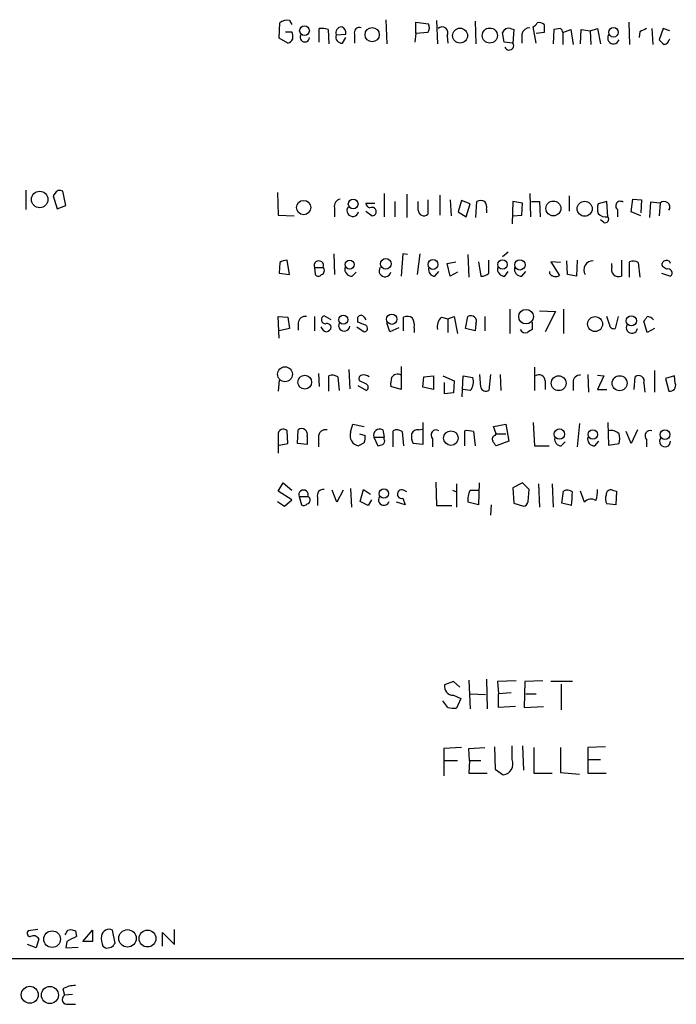
# Model space of a CAD drawing. Extents: x 2 to 1052, y 6 to 885.
# Drawn here: x 862 to 931, y 58 to 162 of the extents above; entities that cross this region are included whole.
import ezdxf

# ---------------------------------------------------------------- set-up
doc = ezdxf.new("R2010")
doc.units = 0
doc.header["$MEASUREMENT"] = 0
doc.layers.add('MAIN', color=5, linetype='CONTINUOUS')

msp = doc.modelspace()

# ---------------------------------------------------------------- linework, layer by layer
at = {"layer": 'MAIN'}
for p, q in [((890.524, 161.798), (890.778, 161.3747)), ((900.684, 161.8827), (900.7687, 159.3427)), ((906.018, 161.798), (906.1027, 159.3427)), ((910.082, 161.7133), (910.1667, 159.3427)), ((889.4233, 159.9353), (889.508, 161.544)), ((893.6567, 159.512), (893.6567, 160.9513)), ((894.588, 160.8667), (894.6727, 159.3427)), ((903.8167, 160.4433), (903.8167, 161.6287)), ((903.8167, 161.6287), (905.1713, 161.4593)), ((913.8073, 160.9513), (914.146, 160.8667)), ((914.146, 160.8667), (914.0613, 159.4273)), ((916.5167, 159.4273), (916.178, 161.1207)), ((918.3793, 160.8667), (918.2947, 159.3427)), ((919.0567, 160.9513), (918.3793, 160.8667)), ((919.3107, 160.528), (920.1573, 160.8667)), ((920.1573, 160.8667), (920.4113, 159.258)), ((921.1733, 159.3427), (921.258, 160.8667)), ((921.258, 160.8667), (922.1893, 160.6973)), ((922.1893, 160.6973), (922.9513, 160.9513)), ((922.1893, 160.6973), (922.274, 159.258)), ((922.9513, 160.9513), (923.29, 159.3427)), ((926.2533, 161.6287), (926.338, 159.258)), ((928.7087, 160.9513), (928.7933, 159.258)), ((929.894, 160.9513), (929.4707, 159.766)), ((930.5713, 160.6973), (929.894, 160.9513)), ((890.3547, 159.4273), (889.4233, 159.9353)), ((890.1007, 160.6127), (890.778, 160.6127)), ((895.4347, 160.274), (896.4507, 160.3587)), ((896.112, 159.4273), (896.4507, 160.02)), ((897.382, 160.3587), (897.382, 159.4273)), ((903.8167, 160.4433), (903.732, 159.512)), ((905.0867, 160.528), (903.8167, 160.4433)), ((907.1187, 160.1893), (907.2033, 159.4273)), ((913.13, 159.512), (912.9607, 160.528)), ((914.9927, 160.3587), (914.9927, 159.4273)), ((917.3633, 160.528), (916.5167, 160.4433)), ((919.3107, 160.528), (919.3107, 159.258)), ((927.4387, 160.6127), (927.354, 160.02)), ((914.0613, 159.4273), (913.13, 159.512)), ((862.7533, 143.9333), (862.7533, 141.9013)), ((865.8013, 143.5947), (865.632, 143.3407)), ((865.632, 143.3407), (866.0553, 141.986)), ((866.9867, 142.3247), (866.648, 143.8487)), ((889.254, 143.6793), (889.3387, 141.3087)), ((900.5147, 143.5947), (900.5147, 141.1393)), ((902.8853, 143.51), (902.8853, 141.0547)), ((906.3567, 143.4253), (906.3567, 141.3087)), ((915.8393, 143.5947), (915.924, 141.1393)), ((919.988, 143.3407), (919.988, 141.732)), ((866.0553, 141.986), (866.9867, 142.3247)), ((895.2653, 142.0707), (895.2653, 141.1393)), ((898.5673, 142.5787), (899.4987, 142.5787)), ((901.6153, 142.748), (901.6153, 141.1393)), ((904.0707, 141.8167), (904.0707, 142.748)), ((905.0867, 142.9173), (905.0867, 141.3933)), ((907.4573, 142.9173), (907.542, 141.224)), ((908.6427, 142.8327), (908.304, 141.6473)), ((909.574, 142.494), (908.6427, 142.8327)), ((909.1507, 141.1393), (909.574, 142.494)), ((910.1667, 141.0547), (910.2513, 142.748)), ((914.0613, 142.748), (913.9767, 140.3773)), ((915.0773, 142.5787), (914.0613, 142.748)), ((914.9927, 141.3087), (915.0773, 142.5787)), ((916.0087, 142.748), (916.8553, 142.748)), ((916.8553, 142.748), (916.94, 141.1393)), ((923.9673, 142.748), (923.036, 142.494)), ((924.052, 141.1393), (923.9673, 142.748)), ((926.5073, 141.6473), (926.6767, 143.002)), ((926.6767, 143.002), (927.608, 142.9173)), ((927.608, 142.9173), (927.5233, 141.5627)), ((928.5393, 142.6633), (928.4547, 141.0547)), ((929.5553, 142.5787), (928.5393, 142.6633)), ((929.5553, 142.5787), (929.4707, 141.224)), ((889.3387, 141.3087), (891.032, 141.224)), ((898.5673, 141.732), (899.2447, 141.224)), ((908.304, 141.6473), (909.1507, 141.1393)), ((911.2673, 141.9013), (911.2673, 141.5627)), ((914.0613, 141.224), (914.9927, 141.3087)), ((925.068, 141.9013), (925.068, 141.1393)), ((927.5233, 141.224), (926.5073, 141.6473)), ((923.6287, 140.5467), (923.29, 140.8007)), ((895.1807, 137.2447), (895.2653, 135.0433)), ((902.462, 137.2447), (902.2927, 134.874)), ((902.97, 137.16), (902.462, 137.2447)), ((904.24, 137.2447), (903.986, 135.0433)), ((909.32, 137.16), (909.4047, 134.7893)), ((913.5533, 137.414), (912.9607, 136.906)), ((889.508, 136.3133), (889.4233, 135.2127)), ((890.524, 135.0433), (890.27, 136.5673)), ((893.1487, 135.8053), (894.08, 135.8053)), ((893.1487, 135.8053), (893.2333, 135.0433)), ((907.1187, 136.2287), (908.05, 136.398)), ((907.4573, 134.874), (907.1187, 136.2287)), ((910.4207, 136.398), (910.6747, 134.874)), ((911.5213, 135.2127), (911.5213, 136.5673)), ((919.0567, 136.3133), (918.0407, 136.398)), ((918.0407, 136.398), (918.972, 134.9587)), ((919.8187, 135.0433), (919.734, 136.4827)), ((920.8347, 136.5673), (920.75, 134.874)), ((924.4753, 135.89), (924.4753, 136.2287)), ((925.4913, 136.5673), (925.4913, 134.874)), ((926.338, 134.7893), (926.338, 136.398)), ((927.2693, 136.3133), (927.4387, 134.7893)), ((930.2327, 135.636), (929.8093, 135.89)), ((889.4233, 135.2127), (890.524, 135.0433)), ((897.128, 134.874), (897.5513, 135.2973)), ((905.8487, 134.874), (906.272, 135.382)), ((908.2193, 135.2973), (907.4573, 134.874)), ((913.2147, 134.874), (913.5533, 135.382)), ((914.9927, 134.874), (915.416, 135.382)), ((917.956, 135.128), (917.956, 135.382)), ((920.75, 134.874), (919.8187, 135.0433)), ((929.7247, 135.2127), (930.656, 134.874)), ((889.4233, 128.3547), (889.3387, 130.6407)), ((889.3387, 130.6407), (890.3547, 130.556)), ((893.1487, 130.6407), (893.1487, 129.1167)), ((894.9267, 130.302), (894.1647, 130.7253)), ((907.2033, 130.3867), (907.8807, 130.6407)), ((907.8807, 130.6407), (908.2193, 128.8627)), ((909.066, 129.3707), (909.32, 130.6407)), ((911.098, 130.6407), (911.098, 129.1167)), ((913.7227, 131.4027), (913.7227, 128.8627)), ((916.8553, 131.2333), (918.5487, 131.1487)), ((918.5487, 131.1487), (917.448, 129.032)), ((919.3953, 131.4027), (919.3953, 128.8627)), ((924.2213, 129.794), (923.9673, 130.6407)), ((925.1527, 130.6407), (924.814, 129.3707)), ((890.3547, 130.556), (890.524, 129.3707)), ((891.4553, 129.9633), (891.4553, 129.2013)), ((897.7207, 130.048), (897.7207, 130.556)), ((898.398, 130.556), (898.5673, 130.302)), ((901.1073, 129.032), (900.7687, 129.9633)), ((902.5467, 129.1167), (902.5467, 130.556)), ((906.526, 130.556), (907.2033, 130.3867)), ((907.2033, 130.3867), (907.2033, 128.9473)), ((910.1667, 129.8787), (910.082, 129.1167)), ((916.0933, 130.048), (916.0933, 129.286)), ((928.2007, 128.9473), (927.862, 130.1327)), ((890.524, 129.3707), (889.4233, 129.1167)), ((897.636, 129.54), (898.398, 129.032)), ((902.0387, 129.4553), (901.1073, 129.032)), ((903.6473, 129.4553), (903.6473, 128.9473)), ((910.082, 129.1167), (909.066, 129.3707)), ((928.9627, 129.3707), (928.2007, 128.9473)), ((893.572, 124.6293), (893.6567, 123.2747)), ((896.7893, 125.0527), (896.874, 123.0207)), ((902.2927, 125.3913), (902.2927, 122.936)), ((910.6747, 123.19), (910.59, 124.5447)), ((911.6907, 124.5447), (911.5213, 122.8513)), ((912.7067, 124.5447), (912.7913, 122.8513)), ((916.3473, 125.3067), (916.3473, 122.8513)), ((921.9353, 124.5447), (922.02, 122.682)), ((922.9513, 124.46), (923.6287, 124.3753)), ((928.9627, 124.968), (928.9627, 122.682)), ((889.4233, 123.952), (889.3387, 122.7667)), ((894.6727, 122.7667), (894.6727, 124.3753)), ((895.604, 124.2907), (895.7733, 122.8513)), ((897.7207, 123.3593), (898.652, 122.8513)), ((898.652, 123.5287), (897.89, 123.8673)), ((904.5787, 123.19), (904.6633, 124.2907)), ((904.6633, 124.2907), (905.6793, 124.3753)), ((905.6793, 124.3753), (905.6793, 122.936)), ((906.6953, 124.3753), (907.8807, 123.8673)), ((906.8647, 122.5127), (906.8647, 123.698)), ((907.8807, 123.8673), (907.796, 122.5973)), ((908.7273, 122.174), (908.812, 124.3753)), ((908.812, 124.3753), (909.828, 124.206)), ((917.448, 123.8673), (917.448, 122.936)), ((920.4113, 123.698), (920.4113, 122.8513)), ((923.6287, 124.3753), (922.9513, 122.936)), ((926.846, 122.936), (926.9307, 124.2907)), ((927.862, 123.6133), (927.9467, 122.682)), ((931.0793, 124.3753), (930.148, 124.1213)), ((930.148, 124.1213), (930.4867, 122.7667)), ((931.164, 123.6133), (931.0793, 124.3753)), ((902.2927, 122.936), (901.192, 123.2747)), ((905.6793, 122.936), (904.5787, 123.19)), ((907.796, 122.5973), (906.8647, 122.5127)), ((909.574, 122.8513), (908.812, 122.936)), ((922.9513, 122.936), (923.9673, 122.936)), ((896.9587, 118.4487), (897.2127, 119.2953)), ((897.2127, 119.2953), (898.398, 119.0413)), ((904.5787, 119.4647), (904.5787, 117.1787)), ((912.0293, 119.0413), (913.2993, 119.2953)), ((913.2993, 119.2953), (913.638, 117.5173)), ((916.178, 119.4647), (916.3473, 117.0093)), ((921.0887, 119.38), (920.8347, 116.9247)), ((924.052, 119.4647), (924.1367, 117.094)), ((889.3387, 118.1947), (889.3387, 116.2473)), ((890.3547, 117.2633), (890.27, 118.618)), ((891.3707, 117.2633), (891.4553, 118.7027)), ((897.89, 118.2793), (898.4827, 118.11)), ((900.3453, 118.7027), (900.5147, 117.9407)), ((901.446, 116.9247), (901.446, 118.618)), ((902.3773, 118.5333), (902.5467, 117.0093)), ((904.1553, 118.7027), (904.494, 118.7873)), ((908.9813, 117.0093), (908.9813, 118.618)), ((909.9127, 118.5333), (910.082, 117.0093)), ((912.2833, 118.2793), (912.0293, 119.0413)), ((912.1987, 118.11), (912.2833, 118.2793)), ((912.2833, 118.2793), (913.2993, 118.2793)), ((926.5073, 117.2633), (925.9993, 118.5333)), ((927.1847, 118.7027), (926.5073, 117.2633)), ((889.4233, 117.094), (890.3547, 117.2633)), ((892.3867, 117.1787), (891.3707, 117.2633)), ((892.3867, 118.0253), (892.3867, 117.1787)), ((893.572, 117.9407), (893.572, 116.9247)), ((898.398, 117.348), (897.8053, 117.0093)), ((899.414, 117.9407), (899.8373, 117.0093)), ((899.414, 117.9407), (900.5147, 117.9407)), ((900.5147, 117.6867), (900.5147, 117.9407)), ((904.5787, 117.1787), (903.5627, 117.2633)), ((905.5947, 117.7713), (905.5947, 116.9247)), ((913.638, 117.5173), (912.2833, 117.0093)), ((919.1413, 117.0093), (919.5647, 117.4327)), ((922.6973, 117.0093), (923.1207, 117.5173)), ((924.1367, 117.094), (925.2373, 117.2633)), ((928.116, 117.6867), (928.116, 116.9247)), ((916.3473, 117.0093), (917.8713, 117.0093)), ((889.3387, 112.268), (889.8467, 113.1147)), ((889.8467, 113.1147), (890.778, 112.3527)), ((905.9333, 113.1993), (906.018, 110.744)), ((908.1347, 113.03), (908.1347, 110.5747)), ((910.5053, 113.1147), (910.4207, 110.8287)), ((915.0773, 113.1147), (914.0613, 112.6067)), ((915.7547, 112.4373), (915.0773, 113.1147)), ((916.7707, 113.03), (916.8553, 110.5747)), ((918.21, 113.03), (918.2947, 110.5747)), ((890.778, 111.3367), (889.3387, 112.268)), ((895.5193, 111.0827), (895.0113, 112.3527)), ((896.1967, 112.3527), (895.5193, 111.0827)), ((896.9587, 112.522), (897.0433, 110.5747)), ((897.9747, 111.1673), (898.3133, 112.4373)), ((898.3133, 112.4373), (899.0753, 111.9293)), ((902.8853, 112.1833), (902.5467, 112.3527)), ((907.7113, 112.3527), (908.1347, 112.1833)), ((909.574, 112.3527), (910.4207, 112.3527)), ((914.0613, 112.6067), (914.146, 110.998)), ((915.67, 111.1673), (915.7547, 112.4373)), ((919.226, 110.998), (919.3953, 112.268)), ((921.5967, 111.0827), (921.1733, 112.268)), ((924.56, 112.3527), (924.9833, 112.268)), ((924.9833, 112.268), (924.8987, 110.8287)), ((889.254, 111.1673), (890.016, 110.6593)), ((890.016, 110.6593), (890.778, 111.3367)), ((891.54, 111.6753), (892.4713, 111.6753)), ((891.54, 111.6753), (891.794, 110.8287)), ((893.4873, 111.5907), (893.4873, 110.744)), ((898.8213, 110.744), (897.9747, 111.1673)), ((899.16, 111.3367), (898.8213, 110.744)), ((902.716, 110.8287), (901.7847, 111.0827)), ((902.462, 111.506), (902.716, 110.8287)), ((910.4207, 110.8287), (909.32, 111.0827)), ((914.146, 110.998), (915.162, 110.6593)), ((920.242, 110.744), (919.226, 110.998)), ((924.8987, 110.8287), (923.9673, 110.9133)), ((906.018, 110.744), (907.6267, 110.744)), ((911.7753, 110.8287), (911.6907, 109.728)), ((909.4047, 92.3713), (909.574, 89.3233)), ((911.2673, 92.456), (911.352, 89.3233)), ((914.4, 92.2867), (912.4527, 92.202)), ((917.194, 92.2867), (915.3313, 92.202)), ((907.796, 92.202), (906.8647, 91.8633)), ((908.4733, 91.6093), (907.796, 92.202)), ((912.4527, 92.202), (912.5373, 90.932)), ((915.3313, 92.202), (915.2467, 89.4927)), ((920.3267, 92.202), (918.0407, 92.202)), ((919.1413, 91.948), (919.1413, 89.2387)), ((907.796, 90.7627), (908.558, 90.424)), ((908.558, 90.424), (908.1347, 89.408)), ((909.574, 90.932), (911.1827, 90.8473)), ((913.892, 91.0167), (912.5373, 90.932)), ((912.5373, 89.4927), (912.5373, 90.932)), ((915.416, 90.932), (916.5167, 90.932)), ((907.2033, 89.4927), (906.6953, 90.17)), ((914.3153, 89.5773), (912.5373, 89.4927)), ((915.2467, 89.4927), (917.2787, 89.5773)), ((908.6427, 85.2593), (906.78, 85.1747)), ((906.78, 85.1747), (906.78, 83.9047)), ((909.4047, 85.1747), (911.098, 85.2593)), ((909.4893, 83.9047), (909.4047, 85.1747)), ((912.114, 85.344), (912.1987, 82.9733)), ((913.9767, 83.9893), (913.9767, 85.4287)), ((915.0773, 85.4287), (915.162, 82.8887)), ((916.2627, 85.2593), (916.2627, 82.55)), ((919.0567, 85.2593), (919.0567, 82.6347)), ((923.798, 85.344), (921.9353, 85.2593)), ((921.9353, 85.2593), (921.9353, 83.9893)), ((921.9353, 83.9893), (923.29, 83.9893)), ((921.9353, 83.9893), (921.9353, 82.55)), ((906.78, 83.9047), (906.78, 82.296)), ((906.78, 83.9047), (908.2193, 83.9047)), ((909.4893, 83.9047), (909.4047, 82.55)), ((909.4893, 83.9047), (910.6747, 83.9047)), ((912.1987, 82.9733), (913.0453, 82.3807)), ((909.4047, 82.55), (911.352, 82.55)), ((916.2627, 82.55), (918.21, 82.55)), ((919.0567, 82.6347), (921.0887, 82.4653)), ((921.9353, 82.55), (923.8827, 82.55)), ((864.0233, 66.1247), (863.0073, 65.9553)), ((867.156, 66.04), (867.4947, 66.1247)), ((868.0027, 65.9553), (868.0873, 65.3627)), ((868.7647, 64.8547), (869.7807, 66.04)), ((869.7807, 66.04), (869.7807, 64.8547)), ((872.1513, 64.6853), (871.8973, 66.04)), ((877.1467, 64.3467), (877.1467, 65.786)), ((877.1467, 65.786), (878.4167, 64.516)), ((878.4167, 64.516), (878.4167, 66.1247)), ((863.854, 64.1773), (862.9227, 64.516)), ((864.108, 65.1087), (863.854, 64.1773)), ((867.0713, 64.8547), (866.9867, 64.1773)), ((869.7807, 64.8547), (868.7647, 64.8547)), ((870.8813, 64.3467), (871.1353, 64.1773)), ((866.9867, 64.1773), (868.2567, 64.262)), ((1051.56, 62.992), (59.3513, 63.0767)), ((866.648, 59.8593), (866.8173, 59.182)), ((867.664, 59.2667), (866.8173, 59.182)), ((867.2407, 58.2507), (868.0027, 58.2507))]:
    msp.add_line(p, q, dxfattribs=at)
for centre, radius in [((892.1095, 160.7188), 0.511), ((899.2334, 160.3053), 0.7487), ((908.4953, 160.2053), 0.7878), ((911.6248, 160.2117), 0.7963), ((924.6529, 160.5551), 0.5), ((864.2161, 142.955), 0.8683), ((892.022, 142.1063), 0.75), ((897.2338, 142.4764), 0.51), ((918.3217, 142.0105), 0.7843), ((921.6172, 141.9811), 0.7931), ((896.8643, 136.1053), 0.4744), ((900.6675, 136.1864), 0.5612), ((905.6382, 136.1139), 0.5193), ((912.9607, 136.1134), 0.5064), ((914.802, 136.0724), 0.544), ((896.2016, 130.2996), 0.4728), ((901.2938, 130.3523), 0.5405), ((915.4417, 130.6214), 0.7686), ((922.7135, 129.841), 0.789), ((926.5332, 130.1798), 0.5359), ((890.0523, 124.5577), 0.7868), ((892.133, 123.7184), 0.7292), ((918.8814, 123.6169), 0.7828), ((925.2989, 123.6168), 0.7883), ((907.5251, 117.8416), 0.7671), ((918.9528, 118.2641), 0.5454), ((922.4768, 118.2251), 0.4988), ((930.0739, 118.2041), 0.5143), ((900.4683, 112.0015), 0.5034), ((865.5242, 65.0902), 0.8756), ((873.4667, 65.1742), 0.9161), ((875.5743, 65.1545), 0.8893), ((863.1757, 59.2319), 0.8961), ((865.2892, 59.2083), 0.8995)]:
    msp.add_circle(centre, radius, dxfattribs=at)
for centre, radius, start, end in [((890.2615, 160.6889), 1.1397, 76.684351, 131.38597), ((893.9108, 158.5801), 2.3848, 73.502805, 96.116527), ((896.0366, 160.4834), 0.6374, 90.836047, 199.1827), ((895.84, 160.518), 0.6311, 345.380272, 72.736416), ((897.8815, 160.5365), 0.5302, 70.40651, 199.59349), ((904.3621, 161.0633), 0.9009, 323.544775, 26.075842), ((906.6106, 160.5185), 0.6054, 327.060638, 134.364224), ((913.6168, 160.274), 0.7036, 74.290627, 158.83678), ((915.885, 160.1111), 0.926, 92.828727, 164.491455), ((915.8819, 161.8401), 0.778, 292.371723, 337.628278), ((916.813, 160.6975), 0.8726, 50.902319, 104.041021), ((1129.0131, 160.9513), 211.6502, 179.885381, 180.114592), ((918.7598, 160.4853), 0.5526, 4.432107, 57.497791), ((1012.4173, -8.5229), 189.2834, 116.447062, 116.676272), ((890.2383, 160.0834), 0.6664, 280.06028, 339.560694), ((889.2945, 160.0621), 1.5824, 352.322568, 20.362373), ((892.1441, 160.0338), 0.4967, 151.082076, 358.408219), ((896.031, 160.0567), 0.6347, 159.977557, 277.333315), ((924.6527, 159.9456), 0.6116, 147.525934, 342.922068), ((1056.7246, 286.5119), 179.6053, 224.885409, 225.114592), ((929.8095, 160.0197), 0.7803, 282.524029, 347.491899), ((913.6642, 159.1632), 0.4769, 199.502685, 33.626757), ((866.3626, 143.2618), 0.6526, 64.067093, 149.328351), ((896.0274, 142.24), 0.7806, 102.533584, 192.524828), ((897.2013, 141.785), 0.6195, 143.28919, 347.157199), ((899.1458, 142.6304), 0.5808, 185.106903, 254.51127), ((899.2101, 141.6751), 0.4524, 274.386079, 119.012777), ((910.6746, 141.7323), 1.1004, 67.370923, 112.624271), ((910.3362, 142.1554), 0.9651, 344.735509, 37.879149), ((924.5171, 141.986), 1.5658, 161.068631, 198.931369), ((925.3643, 142.2823), 0.4827, 52.11877, 232.12814), ((929.9809, 142.1486), 0.6051, 326.727586, 134.698693), ((904.6833, 141.8561), 0.6139, 183.679969, 311.077061), ((923.8405, 142.198), 1.0796, 221.827455, 281.297443), ((923.7811, 140.8853), 0.3714, 245.768033, 43.155907), ((890.354, 135.0452), 1.5244, 93.158773, 123.708831), ((893.6144, 135.9928), 0.5019, 338.065049, 201.930688), ((893.7231, 135.4848), 0.4797, 293.02137, 41.924177), ((897.1009, 135.6292), 0.7557, 166.524615, 272.055151), ((900.588, 135.4351), 0.6195, 143.302133, 347.148182), ((913.1876, 135.6292), 0.7557, 166.524615, 272.055151), ((914.9656, 135.6292), 0.7557, 166.524615, 272.055151), ((922.4572, 135.5556), 0.9298, 85.63296, 213.435406), ((925.4071, 135.6361), 0.9657, 164.757889, 217.866658), ((926.7295, 135.5407), 0.9425, 55.058778, 114.544581), ((930.1339, 136.1017), 0.3875, 100.497939, 213.11188), ((930.275, 136.1581), 0.3875, 10.497939, 123.11188), ((893.572, 135.2975), 0.4235, 216.888839, 323.111161), ((905.8982, 135.6079), 0.7356, 171.179222, 266.141365), ((910.7715, 135.8595), 0.9902, 264.39016, 319.217958), ((918.5682, 135.6686), 0.8167, 221.445945, 299.631761), ((925.2373, 135.805), 0.965, 232.117206, 285.260326), ((930.3842, 135.2216), 0.4412, 308.023034, 110.081846), ((892.1892, 129.9138), 0.7356, 81.179222, 176.141365), ((894.3198, 130.3161), 0.4376, 110.758324, 271.859429), ((898.0593, 130.3867), 0.3786, 26.558284, 153.434949), ((902.9426, 129.7471), 0.9006, 53.524537, 116.078517), ((909.624, 130.127), 0.5969, 335.414618, 120.616414), ((801.0198, 215.0694), 152.6538, 326.192749, 326.421911), ((928.1368, 129.6664), 0.9764, 40.614024, 86.247599), ((894.461, 129.413), 0.4827, 15.254078, 105.254078), ((896.2901, 129.685), 0.587, 151.697261, 354.103903), ((813.4656, -81.78), 227.9693, 68.080517, 68.309691), ((898.3915, 129.3934), 0.3615, 271.030389, 60.903834), ((902.2929, 129.7517), 1.3865, 347.655866, 31.266381), ((907.5416, 129.5119), 1.4565, 134.207251, 188.922318), ((924.6822, 129.8128), 0.4613, 182.335786, 286.600508), ((926.5938, 129.477), 0.6003, 148.126136, 349.80185), ((894.6302, 129.8785), 0.8725, 202.826965, 255.97172), ((894.3339, 129.6248), 0.5988, 278.140927, 351.859073), ((915.3738, 129.4979), 0.5898, 201.052853, 291.013101), ((1000.5219, 2.1052), 152.6537, 123.578078, 123.807241), ((895.0687, 123.5661), 0.9009, 53.544775, 116.075842), ((898.2146, 124.079), 0.3875, 100.497939, 213.11188), ((898.3557, 123.6135), 0.8726, 50.902319, 104.041021), ((901.9117, 123.8249), 0.7406, 59.040224, 149.029609), ((916.813, 123.8674), 0.6349, 359.990977, 126.875312), ((921.1309, 123.7404), 0.7208, 86.627938, 183.372062), ((927.304, 123.825), 0.5968, 339.223722, 128.715279), ((898.3978, 123.19), 0.4235, 306.888839, 53.111161), ((903.5607, 123.5288), 2.3823, 163.485048, 186.122934), ((908.5852, 123.7379), 1.328, 318.119251, 20.638858), ((930.5834, 123.3835), 0.6243, 261.089873, 21.593533), ((911.225, 123.3381), 0.5699, 195.062887, 301.327573), ((889.8791, 118.242), 0.5424, 43.886948, 185.002223), ((891.8286, 118.237), 0.5968, 339.227126, 128.715279), ((894.3273, 117.9676), 0.7559, 76.535519, 182.039726), ((898.0417, 118.117), 1.1326, 162.971281, 257.952939), ((900.0211, 118.1488), 0.6418, 59.659382, 198.920543), ((901.8375, 117.7607), 0.9425, 55.058778, 114.544581), ((904.7485, 117.9831), 1.3872, 167.671, 211.258436), ((903.996, 118.092), 0.6311, 75.380272, 162.736416), ((905.9863, 118.1523), 0.5464, 58.471506, 224.213957), ((909.1929, 115.782), 2.8439, 75.338781, 94.267054), ((924.4, 117.5159), 1.1331, 42.356685, 103.436534), ((923.7562, 117.7713), 1.5658, 341.068631, 18.931369), ((928.5454, 118.0677), 0.574, 73.47189, 221.58215), ((896.9145, 117.8986), 1.5824, 339.637627, 7.677432), ((857.7413, 244.094), 133.8753, 288.327124, 288.556307), ((900.176, 117.5174), 0.3787, 296.558284, 26.558284), ((912.2693, 117.729), 0.3875, 100.497939, 213.11188), ((785.114, 32.6133), 152.6261, 33.57027, 33.799453), ((919.1907, 117.7431), 0.7354, 171.169134, 266.148614), ((922.6704, 117.7647), 0.7559, 166.535519, 272.039457), ((930.0841, 117.4949), 0.5724, 140.885262, 2.242997), ((892.0057, 111.8628), 0.502, 338.065049, 201.930688), ((894.0954, 111.7985), 0.6425, 83.8085, 198.86633), ((902.3425, 111.9455), 0.4555, 63.367449, 285.210986), ((911.3529, 111.3365), 2.0487, 150.26275, 187.116344), ((919.7913, 111.4589), 0.9008, 53.5321, 116.078638), ((899.981, 112.6585), 20.3512, 354.602042, 358.662027), ((920.7935, 112.1408), 2.1781, 335.916786, 7.82393), ((924.3756, 111.893), 0.4953, 68.14274, 185.59663), ((892.0519, 111.1404), 0.4046, 230.395708, 325.850351), ((892.3071, 111.3078), 0.4025, 281.407654, 65.924778), ((900.4724, 111.3367), 0.5758, 143.979943, 342.889955), ((915.0772, 111.2521), 0.5988, 278.140927, 351.859073), ((922.2718, 110.5904), 0.8355, 52.361998, 143.899523), ((924.6921, 111.4487), 0.9011, 153.929748, 216.452783), ((907.7775, 91.6913), 0.9289, 169.328812, 271.141322), ((907.8806, 91.777), 2.3826, 253.484793, 276.122164), ((912.8998, 83.5389), 1.1673, 277.160327, 22.696512), ((863.233, 65.7013), 0.3398, 131.623737, 274.777645), ((863.5779, 64.8799), 0.5773, 23.345833, 123.255183), ((740.029, 129.286), 141.9906, 333.320357, 333.54954), ((994.5892, -188.9111), 284.0033, 116.450469, 116.679634), ((910.0987, 193.0399), 133.8752, 251.443679, 251.672862), ((872.9978, 65.2356), 2.2956, 174.70863, 202.781715), ((871.5304, 65.2921), 0.833, 63.86865, 169.262035), ((871.3274, 65.063), 0.9063, 257.762623, 335.371886), ((867.8843, 57.7931), 2.4078, 87.181443, 120.893973), ((867.1041, 58.7505), 0.5181, 123.610324, 285.286154)]:
    msp.add_arc(centre, radius, start, end, dxfattribs=at)

doc.saveas('drawing.dxf')
